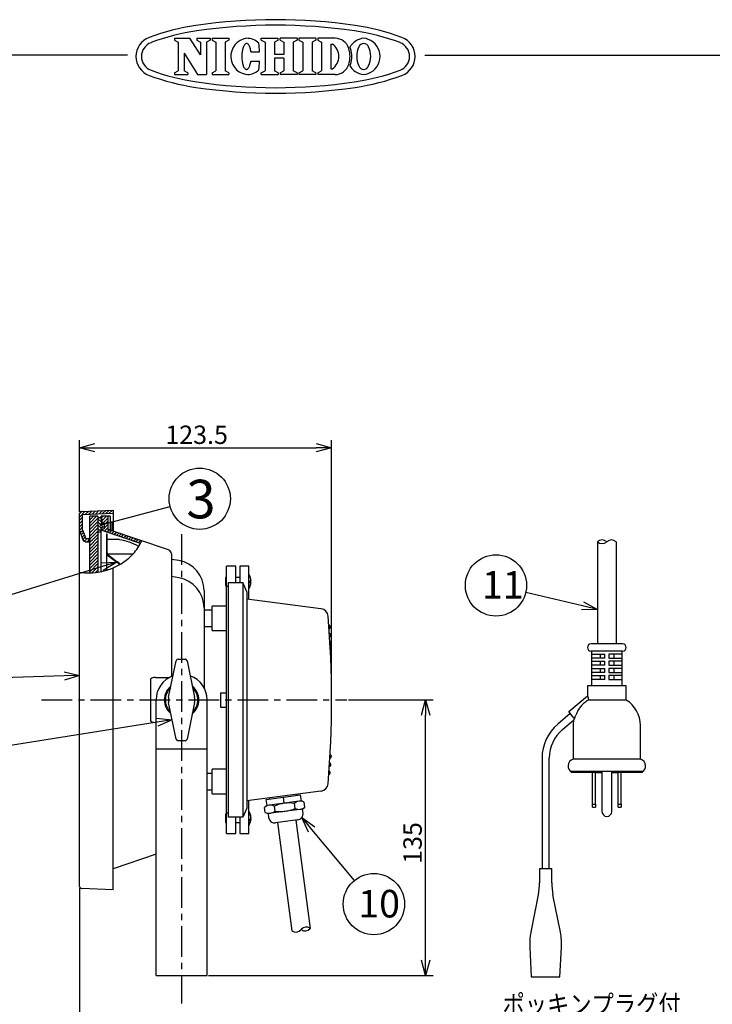
# Model space of a CAD drawing. Extents: x 503 to 1037, y -209 to 98.
# Drawn here: x 670 to 783, y -63 to 98 of the extents above; entities that cross this region are included whole.
import ezdxf

# ---------------------------------------------------------------- set-up
doc = ezdxf.new("R2010")
doc.units = 0
doc.header["$LTSCALE"] = 4
doc.header["$MEASUREMENT"] = 0
doc.linetypes.add('CENTER', pattern=[2, 1.25, -0.25, 0.25, -0.25])
doc.layers.get('0').update_dxf_attribs({"linetype": 'CONTINUOUS'})
doc.styles.get("Standard").update_dxf_attribs({"font": 'TXT', "bigfont": 'BIGFONT'})
doc.styles.add('高4.5', font='txt.shx', dxfattribs={"height": 4.5, "bigfont": 'bigfont.shx'})
doc.styles.add('高6.3', font='txt.shx', dxfattribs={"height": 6.3, "bigfont": 'bigfont.shx'})

msp = doc.modelspace()

# ---------------------------------------------------------------- linework, layer by layer
at = {"color": 2}
for p, q in [((695.61, 94.63), (698.1, 94.63)), ((695.61, 94.63), (695.61, 94.33)), ((695.61, 94.33), (696.23, 94)), ((696.23, 94), (696.23, 89.32)), ((699.86, 91.94), (698.1, 94.63)), ((699.24, 94.63), (701.44, 94.63)), ((699.24, 94.63), (699.24, 94.33)), ((699.24, 94.33), (699.86, 94)), ((699.86, 94), (699.86, 91.94)), ((701.44, 94.33), (700.82, 94)), ((700.82, 94), (700.82, 88.69)), ((701.44, 94.63), (701.44, 94.33)), ((701.75, 94.63), (704.5, 94.63)), ((701.75, 94.63), (701.75, 94.33)), ((701.75, 94.33), (702.37, 94)), ((702.37, 94), (702.37, 89.32)), ((704.5, 94.33), (703.88, 94)), ((703.88, 94), (703.88, 89.32)), ((704.5, 94.63), (704.5, 94.33)), ((706.92, 93.35), (706.86, 93.23)), ((706.97, 93.46), (706.92, 93.35)), ((707.03, 93.55), (706.97, 93.46)), ((707.09, 93.63), (707.03, 93.55)), ((707.16, 93.69), (707.09, 93.63)), ((707.22, 93.73), (707.16, 93.69)), ((707.29, 93.76), (707.22, 93.73)), ((707.36, 93.78), (707.29, 93.76)), ((707.42, 93.77), (707.36, 93.78)), ((707.49, 93.76), (707.42, 93.77)), ((707.56, 93.72), (707.49, 93.76)), ((707.62, 93.67), (707.56, 93.72)), ((707.69, 93.6), (707.62, 93.67)), ((707.75, 93.52), (707.69, 93.6)), ((707.8, 93.43), (707.75, 93.52)), ((707.86, 93.32), (707.8, 93.43)), ((707.91, 93.19), (707.86, 93.32)), ((709.77, 94.63), (712.56, 94.63)), ((709.77, 94.33), (709.77, 94.63)), ((709.77, 94.33), (710.4, 94)), ((710.4, 94), (710.4, 89.32)), ((712.56, 94.33), (711.94, 94)), ((711.94, 94), (711.94, 91.96)), ((712.56, 94.33), (712.56, 94.63)), ((715.64, 94.63), (712.85, 94.63)), ((712.85, 94.33), (712.85, 94.63)), ((712.85, 94.33), (713.48, 94)), ((713.48, 94), (713.48, 91.96)), ((715.64, 94.33), (715.02, 94)), ((715.02, 94), (715.02, 89.32)), ((715.64, 94.63), (715.64, 94.33)), ((718.7, 94.63), (715.94, 94.63)), ((715.94, 94.63), (715.94, 94.33)), ((715.94, 94.33), (716.56, 94)), ((716.56, 94), (716.56, 89.32)), ((718.7, 94.33), (718.07, 94)), ((718.07, 94), (718.07, 89.32)), ((718.7, 94.63), (718.7, 94.33)), ((721.84, 94.63), (719, 94.63)), ((719, 94.63), (719, 94.33)), ((719, 94.33), (719.62, 94)), ((719.62, 94), (719.62, 89.32)), ((721.14, 93.67), (721.14, 89.65)), ((721.14, 93.67), (721.41, 93.67)), ((697.18, 92.17), (697.18, 89.32)), ((697.18, 92.17), (699.36, 88.69)), ((706.63, 92.13), (706.61, 91.94)), ((706.61, 91.94), (706.61, 91.76)), ((706.61, 91.76), (706.61, 91.57)), ((706.64, 92.31), (706.63, 92.13)), ((706.67, 92.48), (706.64, 92.31)), ((706.7, 92.65), (706.67, 92.48)), ((706.73, 92.81), (706.7, 92.65)), ((706.77, 92.96), (706.73, 92.81)), ((706.82, 93.1), (706.77, 92.96)), ((706.86, 93.23), (706.82, 93.1)), ((707.95, 93.06), (707.91, 93.19)), ((708, 92.91), (707.95, 93.06)), ((708.03, 92.76), (708, 92.91)), ((708.07, 92.6), (708.03, 92.76)), ((708.09, 92.43), (708.07, 92.6)), ((708.09, 92.43), (709.5, 92.42)), ((713.48, 91.96), (711.94, 91.96)), ((706.61, 91.57), (706.61, 91.39)), ((706.61, 91.39), (706.62, 91.2)), ((706.62, 91.2), (706.64, 91.02)), ((706.64, 91.02), (706.66, 90.85)), ((706.66, 90.85), (706.69, 90.68)), ((706.69, 90.68), (706.72, 90.52)), ((706.72, 90.52), (706.76, 90.37)), ((706.76, 90.37), (706.81, 90.22)), ((706.81, 90.22), (706.85, 90.09)), ((706.85, 90.09), (706.9, 89.97)), ((707.85, 90), (707.9, 90.12)), ((707.9, 90.12), (707.94, 90.26)), ((707.94, 90.26), (707.99, 90.4)), ((707.99, 90.4), (708.03, 90.56)), ((708.03, 90.56), (708.06, 90.72)), ((708.06, 90.72), (708.09, 90.89)), ((708.09, 90.89), (709.49, 90.89)), ((713.48, 91.36), (711.94, 91.36)), ((711.94, 91.36), (711.94, 89.32)), ((713.48, 91.36), (713.48, 89.32)), ((695.61, 89), (696.23, 89.32)), ((695.61, 89), (695.61, 88.69)), ((695.61, 88.69), (697.81, 88.69)), ((697.81, 89), (697.18, 89.32)), ((697.81, 89), (697.81, 88.69)), ((699.36, 88.69), (700.82, 88.69)), ((701.75, 89), (702.37, 89.32)), ((701.75, 89), (701.75, 88.69)), ((701.75, 88.69), (704.5, 88.69)), ((704.5, 89), (703.88, 89.32)), ((704.5, 89), (704.5, 88.69)), ((706.9, 89.97), (706.96, 89.87)), ((706.96, 89.87), (707.02, 89.78)), ((707.02, 89.78), (707.08, 89.7)), ((707.08, 89.7), (707.14, 89.64)), ((707.14, 89.64), (707.21, 89.59)), ((707.21, 89.59), (707.27, 89.56)), ((707.27, 89.56), (707.34, 89.55)), ((707.34, 89.55), (707.41, 89.55)), ((707.41, 89.55), (707.48, 89.57)), ((707.48, 89.57), (707.54, 89.6)), ((707.54, 89.6), (707.61, 89.65)), ((707.61, 89.65), (707.67, 89.72)), ((707.67, 89.72), (707.73, 89.8)), ((707.73, 89.8), (707.79, 89.89)), ((707.79, 89.89), (707.85, 90)), ((709.77, 89), (710.4, 89.32)), ((709.77, 88.69), (709.77, 89)), ((709.77, 88.69), (712.56, 88.69)), ((712.56, 89), (711.94, 89.32)), ((712.56, 89), (712.56, 88.69)), ((712.85, 89), (713.48, 89.32)), ((712.85, 89), (712.85, 88.69)), ((715.64, 88.69), (712.85, 88.69)), ((715.64, 89), (715.02, 89.32)), ((715.64, 89), (715.64, 88.69)), ((715.94, 89), (716.56, 89.32)), ((715.94, 89), (715.94, 88.69)), ((718.7, 88.69), (715.94, 88.69)), ((718.7, 89), (718.07, 89.32)), ((718.7, 89), (718.7, 88.69)), ((719, 89), (719.62, 89.32)), ((719, 89), (719, 88.69)), ((721.84, 88.69), (719, 88.69)), ((721.14, 89.65), (721.41, 89.65))]:
    msp.add_line(p, q, dxfattribs=at)
at = {"color": 3}
for p, q in [((687.94, 91.89), (517.83, 91.89)), ((736.49, 91.89), (907.83, 91.89)), ((680.1, -43.84), (680.1, 17.04)), ((680.42, 17.37), (685.57, 17.6)), ((680.6, 16.88), (685.57, 17.1)), ((680.6, 14.35), (680.6, 16.88)), ((683.1, 16.6), (681.77, 16.6)), ((681.77, 7.33), (681.77, 16.6)), ((683.1, 16.6), (683.1, 7.45)), ((683.6, 16.35), (683.1, 16.35)), ((685.1, 16.6), (683.6, 16.6)), ((683.6, 16.1), (683.6, 16.6)), ((683.6, 16.35), (683.6, 15.6)), ((683.77, 16.1), (683.6, 16.1)), ((683.77, 15.52), (683.77, 16.1)), ((684.77, 14.43), (684.77, 16.6)), ((685.1, 16.6), (685.1, 14.32)), ((685.57, 17.6), (685.57, 14.16)), ((684.13, 15.52), (683.6, 15.6)), ((683.6, 14.77), (684.13, 14.85)), ((683.6, 7.54), (683.6, 14.77)), ((683.6, 14.52), (684.13, 14.52)), ((683.77, 15.52), (684.13, 15.52)), ((684.13, 15.52), (684.13, 14.85)), ((684.13, 15.52), (684.13, 14.52)), ((685.43, 15.6), (685.1, 15.6)), ((685.43, 14.27), (685.43, 15.6)), ((680.1, 14.27), (680.69, 12.65)), ((680.6, 14.35), (681.12, 12.93)), ((681.12, 12.93), (681.77, 12.93)), ((681.77, 12.93), (681.77, 12.43)), ((683.1, 14.02), (683.6, 14.02)), ((683.77, 14.24), (683.6, 14.24)), ((690.03, 12.12), (683.77, 14.24)), ((684.6, 13.68), (684.5, 13.68)), ((684.5, 13.68), (684.5, 7.78)), ((684.6, 10.6), (684.6, 13.68)), ((694.65, 11.09), (684.77, 14.43)), ((685.26, 14.27), (685.43, 14.27)), ((680.69, 12.65), (680.69, 12.65)), ((681, 12.43), (681.77, 12.43)), ((686.64, 12.77), (684.6, 12.77)), ((764.7, 12.41), (764.7, -4.25)), ((767.77, 12.41), (767.77, -4.25)), ((684.64, 10.43), (688.85, 10.43)), ((684.67, 10.25), (686.18, 9.09)), ((684.73, 10.33), (686.24, 9.17)), ((695.1, 10.45), (695.1, -9.58)), ((685.57, -44.4), (685.57, 8.15)), ((695.1, 9.6), (696.3, 9.39)), ((705.6, 8.43), (704.1, 8.43)), ((704.1, -35.23), (704.1, 8.43)), ((705.6, 5.77), (705.6, 8.43)), ((707.77, 8.43), (706.27, 8.43)), ((706.27, 8.43), (706.27, 5.77)), ((707.77, 3.06), (707.77, 8.43)), ((696.3, 6.55), (695.1, 6.77)), ((704.43, 5.1), (704.1, 5.1)), ((704.43, -32.57), (704.43, 5.77)), ((704.43, 5.77), (706.77, 5.77)), ((706.77, 5.77), (706.77, -32.57)), ((707.43, 4.27), (706.77, 5.77)), ((700.43, 4.46), (700.43, -11.42)), ((707.43, 4.27), (707.43, -31.07)), ((704.1, 1.93), (701.77, 1.93)), ((701.77, -0.07), (701.77, 1.93)), ((707.43, 3.1), (719.54, 1.5)), ((701.77, 1.27), (700.43, 1.27)), ((700.43, -1.4), (701.77, -1.4)), ((701.77, -2.07), (701.77, -0.07)), ((720.9, -1.23), (720.81, -1.23)), ((701.77, -2.07), (704.1, -2.07)), ((720.93, -1.73), (720.85, -1.73)), ((721, -2.57), (720.91, -2.57)), ((721.02, -3.07), (720.94, -3.07)), ((721.08, -3.9), (720.99, -3.9)), ((721.1, -4.4), (721.02, -4.4)), ((768.82, -4.25), (763.65, -4.25)), ((768.82, -5.42), (763.65, -5.42)), ((763.74, -5.42), (763.74, -11.09)), ((768.74, -11.09), (768.74, -5.42)), ((694.65, -12.96), (695.88, -7)), ((696.21, -6.73), (697.33, -6.73)), ((697.66, -7), (698.89, -12.96)), ((691.66, -10.07), (691.66, -16.73)), ((692.52, -9.73), (694.79, -9.73)), ((763.07, -11.09), (763.07, -12.75)), ((769.4, -11.09), (763.07, -11.09)), ((769.4, -13.42), (769.4, -11.09)), ((703.1, -12.23), (703.1, -14.57)), ((703.1, -12.23), (704.1, -12.23)), ((760.01, -15.32), (763.07, -12.75)), ((692.6, -58.4), (692.6, -13.4)), ((695.88, -19.8), (694.65, -13.84)), ((698.89, -13.84), (697.66, -19.8)), ((700.93, -58.4), (700.93, -13.4)), ((769.4, -13.42), (763.24, -13.42)), ((703.1, -14.57), (704.1, -14.57)), ((760.76, -16.22), (760.01, -15.32)), ((692.6, -17.07), (692.52, -17.07)), ((760.74, -17.56), (760.74, -23.09)), ((760.76, -16.22), (760.98, -16.49)), ((771.74, -23.09), (771.74, -17.56)), ((697.33, -20.07), (696.21, -20.07)), ((692.6, -21.4), (700.93, -21.4)), ((721.1, -22.4), (721.02, -22.4)), ((721.02, -23.73), (720.94, -23.73)), ((721.08, -22.9), (720.99, -22.9)), ((771.74, -23.09), (760.74, -23.09)), ((701.77, -25.4), (700.93, -25.4)), ((704.1, -24.73), (701.77, -24.73)), ((701.77, -26.73), (701.77, -24.73)), ((720.9, -25.57), (720.81, -25.57)), ((720.93, -25.07), (720.85, -25.07)), ((721, -24.23), (720.91, -24.23)), ((759.9, -24.14), (759.9, -24.17)), ((764.57, -25.08), (760.4, -25.08)), ((767.9, -25.08), (764.57, -25.08)), ((772.07, -25.08), (767.9, -25.08)), ((772.57, -24.17), (772.57, -24.14)), ((701.77, -28.73), (701.77, -26.73)), ((700.93, -28.07), (701.77, -28.07)), ((701.77, -28.73), (704.1, -28.73)), ((719.54, -28.3), (707.43, -29.9)), ((710.59, -29.65), (716.21, -28.91)), ((715.67, -28.84), (715.66, -28.81)), ((715.66, -28.98), (715.67, -28.84)), ((716.34, -29.9), (716.21, -28.91)), ((707.77, -35.23), (707.77, -29.86)), ((710.73, -30.64), (710.59, -29.65)), ((716.34, -29.9), (710.73, -30.64)), ((711.1, -29.41), (711.11, -29.45)), ((711.11, -29.45), (711.14, -29.58)), ((713.54, -30.27), (713.4, -29.28)), ((715.3, -31.12), (715.19, -30.3)), ((716.81, -30.09), (716.34, -29.9)), ((716.92, -30.91), (716.81, -30.09)), ((704.43, -31.9), (704.1, -31.9)), ((707.43, -31.07), (706.77, -32.57)), ((710.73, -30.64), (710.33, -30.95)), ((710.43, -31.77), (710.33, -30.95)), ((710.43, -31.77), (710.9, -31.96)), ((716.52, -31.22), (710.9, -31.96)), ((710.9, -31.96), (710.99, -32.62)), ((712.06, -31.55), (711.95, -30.73)), ((716.52, -31.22), (716.92, -30.91)), ((716.61, -31.88), (716.52, -31.22)), ((706.77, -32.57), (704.43, -32.57)), ((705.6, -35.23), (705.6, -32.57)), ((706.27, -32.57), (706.27, -35.23)), ((715.75, -33), (712.11, -33.48)), ((712.41, -33.44), (714.75, -51.11)), ((715.45, -33.04), (717.79, -50.71)), ((704.1, -35.23), (705.6, -35.23)), ((706.27, -35.23), (707.77, -35.23)), ((692.6, -38.58), (685.57, -40.96)), ((755.24, -40.92), (755.24, -43.26)), ((755.24, -40.92), (757.24, -40.92)), ((757.24, -43.26), (757.24, -40.92)), ((685.57, -44.4), (680.42, -44.18)), ((755.04, -45.22), (753.82, -51.34)), ((758.65, -51.34), (757.43, -45.22)), ((753.64, -53.85), (753.9, -58.59)), ((758.57, -58.59), (758.83, -53.85)), ((692.6, -58.4), (700.93, -58.4)), ((753.9, -58.59), (758.57, -58.59))]:
    msp.add_line(p, q, dxfattribs=at)
for p, q in [((680.1, 17.29), (680.1, 29.02)), ((721.27, -13.15), (721.27, 29.02)), ((682.6, 27.77), (718.77, 27.77)), ((683.62, 15.21), (694.89, 18.17)), ((683.78, 8.36), (667.27, 3.26)), ((762.27, 1.95), (752.98, 4.14)), ((677.6, -9.48), (667.49, -9.78)), ((724.03, -13.4), (737.88, -13.4)), ((736.63, -55.9), (736.63, -15.9)), ((692.75, -17.03), (667.43, -21.07)), ((718.01, -34.54), (724.98, -42.9)), ((680.1, -44.09), (680.1, -71.08)), ((701.18, -58.4), (737.88, -58.4))]:
    msp.add_line(p, q)
at = {"color": 0, "linetype": 'ByBlock', "lineweight": -2}
for p, q in [((680.1, 27.77), (682.6, 28.44)), ((682.6, 27.1), (680.1, 27.77)), ((680.1, 27.77), (682.6, 27.77)), ((718.77, 28.44), (721.27, 27.77)), ((721.27, 27.77), (718.77, 27.1)), ((721.27, 27.77), (718.77, 27.77)), ((683.58, 9), (686.17, 9.1)), ((686.17, 9.1), (683.78, 8.36)), ((686.17, 9.1), (683.98, 7.72)), ((764.7, 1.38), (762.27, 1.95)), ((762.42, 2.61), (764.7, 1.38)), ((764.7, 1.38), (762.12, 1.3)), ((677.58, -8.81), (680.1, -9.41)), ((680.1, -9.41), (677.6, -9.48)), ((680.1, -9.41), (677.62, -10.15)), ((735.96, -15.9), (736.63, -13.4)), ((736.63, -13.4), (737.3, -15.9)), ((736.63, -13.4), (736.63, -15.9)), ((692.65, -16.36), (695.22, -16.63)), ((695.22, -16.63), (692.75, -17.03)), ((695.22, -16.63), (692.86, -17.69)), ((717.49, -34.97), (716.41, -32.62)), ((716.41, -32.62), (718.52, -34.11)), ((716.41, -32.62), (718.01, -34.54)), ((736.63, -58.4), (735.96, -55.9)), ((737.3, -55.9), (736.63, -58.4)), ((736.63, -58.4), (736.63, -55.9))]:
    msp.add_line(p, q, dxfattribs=at)
at = {"color": 7}
for p, q in [((680.1, 16.46), (681.04, 17.4)), ((680.1, 16.99), (680.49, 17.38)), ((680.1, 15.93), (680.6, 16.43)), ((681.07, 16.9), (681.6, 17.43)), ((681.63, 16.93), (682.15, 17.45)), ((681.77, 16.54), (681.83, 16.6)), ((681.77, 16), (682.36, 16.6)), ((681.77, 15.47), (682.89, 16.6)), ((681.77, 14.94), (683.1, 16.28)), ((682.18, 16.95), (682.71, 17.47)), ((682.74, 16.98), (683.26, 17.5)), ((683.6, 15.68), (683.1, 16.18)), ((683.29, 17), (683.82, 17.52)), ((683.6, 16.21), (683.46, 16.35)), ((683.6, 16.25), (683.95, 16.6)), ((683.77, 15.88), (684.48, 16.6)), ((683.85, 17.02), (684.37, 17.55)), ((683.93, 15.52), (684.77, 16.35)), ((684.4, 17.05), (684.92, 17.57)), ((684.96, 17.07), (685.48, 17.6)), ((685.51, 17.1), (685.57, 17.15)), ((680.1, 15.4), (680.6, 15.9)), ((680.1, 14.87), (680.6, 15.37)), ((680.1, 14.34), (680.6, 14.84)), ((681.77, 14.41), (683.1, 15.75)), ((681.77, 13.88), (683.1, 15.22)), ((681.77, 13.35), (683.1, 14.69)), ((683.93, 14.82), (683.1, 15.65)), ((683.6, 14.62), (683.1, 15.12)), ((683.6, 14.09), (683.1, 14.59)), ((684.13, 15.14), (683.69, 15.59)), ((683.72, 14.24), (683.99, 14.52)), ((684.13, 15.19), (684.77, 15.82)), ((684.13, 14.66), (684.77, 15.29)), ((684.13, 14.12), (684.77, 14.76)), ((680.22, 13.93), (680.61, 14.32)), ((680.36, 13.54), (680.75, 13.93)), ((680.51, 13.15), (680.9, 13.54)), ((680.65, 12.76), (681.04, 13.15)), ((680.87, 12.46), (681.35, 12.93)), ((681.77, 12.82), (683.1, 14.16)), ((681.77, 12.29), (683.1, 13.63)), ((681.77, 11.76), (683.1, 13.1)), ((683.14, 14.02), (683.1, 14.05)), ((684.5, 13.44), (684.6, 13.54)), ((684.5, 12.9), (684.6, 13)), ((684.52, 13.99), (684.92, 14.38)), ((684.92, 13.85), (685.31, 14.25)), ((685.32, 13.72), (685.71, 14.11)), ((685.71, 13.59), (686.11, 13.98)), ((686.11, 13.45), (686.5, 13.85)), ((686.5, 13.32), (686.9, 13.71)), ((686.9, 13.18), (687.29, 13.58)), ((687.3, 13.05), (687.69, 13.44)), ((687.69, 12.91), (688.09, 13.31)), ((688.09, 12.78), (688.48, 13.17)), ((688.48, 12.65), (688.88, 13.04)), ((688.88, 12.51), (689.27, 12.91)), ((681.38, 12.43), (681.77, 12.82)), ((681.77, 11.23), (683.1, 12.57)), ((681.77, 10.7), (683.1, 12.04)), ((681.77, 10.17), (683.1, 11.5)), ((684.5, 12.37), (684.6, 12.47)), ((684.5, 11.84), (684.6, 11.94)), ((684.5, 11.31), (684.6, 11.41)), ((689.28, 12.38), (689.67, 12.77)), ((689.67, 12.24), (690.07, 12.64)), ((681.77, 9.64), (683.1, 10.97)), ((681.77, 9.11), (683.1, 10.44)), ((681.77, 8.58), (683.1, 9.91)), ((684.5, 10.78), (684.6, 10.88)), ((684.59, 10.34), (684.66, 10.41)), ((684.87, 10.1), (684.95, 10.17)), ((685.17, 9.87), (685.24, 9.94)), ((685.47, 9.63), (685.54, 9.71)), ((681.77, 8.05), (683.1, 9.38)), ((681.77, 7.52), (683.1, 8.85)), ((682.12, 7.34), (683.1, 8.32)), ((685.77, 9.4), (685.84, 9.47)), ((686.07, 9.17), (686.14, 9.24)), ((686.37, 8.94), (686.44, 9.01)), ((686.65, 8.69), (686.72, 8.76)), ((682.69, 7.39), (683.08, 7.78)), ((704.1, 6.6), (703.93, 6.6)), ((703.93, 6.6), (703.93, 5.27)), ((706.27, 6.6), (705.6, 6.6)), ((707.95, 6.73), (707.9, 6.84)), ((703.93, 5.27), (704.1, 5.27)), ((707.9, 5.78), (708.09, 5.78)), ((707.9, 5.76), (708.09, 5.76)), ((707.9, 5.03), (707.95, 5.13)), ((707.9, 5.03), (707.9, 5.04)), ((707.9, 5.03), (707.9, 5.03)), ((707.9, 5.03), (707.9, 5.03)), ((707.9, 5.03), (707.9, 5.03)), ((707.9, 5.03), (707.9, 5.03)), ((707.9, 5.03), (707.9, 5.03)), ((707.97, 5.8), (708.09, 5.8)), ((708.08, 6.11), (708.09, 6.06)), ((708.09, 5.8), (708.08, 5.76)), ((708.08, 5.72), (708.09, 5.74)), ((708.09, 6.13), (708.09, 6.13)), ((708.09, 6.11), (708.09, 6.11)), ((708.09, 5.74), (708.09, 5.74)), ((763.76, -5.92), (765.9, -5.92)), ((763.76, -6.59), (763.76, -5.92)), ((765.12, -5.92), (765.12, -6.59)), ((765.9, -6.59), (765.9, -5.92)), ((768.72, -5.92), (766.57, -5.92)), ((766.57, -5.92), (766.57, -6.59)), ((767.36, -5.92), (767.36, -6.59)), ((768.72, -6.59), (768.72, -5.92)), ((765.9, -6.59), (763.76, -6.59)), ((763.76, -7.09), (765.9, -7.09)), ((763.76, -7.75), (763.76, -7.09)), ((765.9, -7.75), (763.76, -7.75)), ((765.12, -7.09), (765.12, -7.75)), ((765.9, -7.75), (765.9, -7.09)), ((766.57, -6.59), (768.72, -6.59)), ((768.72, -7.09), (766.57, -7.09)), ((766.57, -7.09), (766.57, -7.75)), ((766.57, -7.75), (768.72, -7.75)), ((767.36, -7.09), (767.36, -7.75)), ((768.72, -7.75), (768.72, -7.09)), ((763.76, -8.25), (765.9, -8.25)), ((763.76, -8.92), (763.76, -8.25)), ((765.9, -8.92), (763.76, -8.92)), ((763.76, -9.42), (765.9, -9.42)), ((763.76, -10.09), (763.76, -9.42)), ((765.12, -8.25), (765.12, -8.92)), ((765.12, -9.42), (765.12, -10.09)), ((765.9, -8.92), (765.9, -8.25)), ((765.9, -10.09), (765.9, -9.42)), ((768.72, -8.25), (766.57, -8.25)), ((766.57, -8.25), (766.57, -8.92)), ((766.57, -8.92), (768.72, -8.92)), ((768.72, -9.42), (766.57, -9.42)), ((766.57, -9.42), (766.57, -10.09)), ((767.36, -8.25), (767.36, -8.92)), ((767.36, -9.42), (767.36, -10.09)), ((768.72, -8.92), (768.72, -8.25)), ((768.72, -10.09), (768.72, -9.42)), ((765.9, -10.09), (763.76, -10.09)), ((766.57, -10.09), (768.72, -10.09)), ((760.27, -15.64), (758.24, -17.35)), ((758.99, -18.24), (760.81, -16.71)), ((755.65, -22.9), (755.65, -40.92)), ((756.82, -40.92), (756.82, -22.9)), ((760.4, -25.08), (760.4, -25.25)), ((764.57, -25.25), (760.4, -25.25)), ((763.87, -30.42), (763.87, -25.25)), ((764.37, -30.42), (764.37, -25.25)), ((764.57, -25.08), (764.57, -25.25)), ((764.57, -25.25), (765.4, -25.25)), ((765.4, -25.08), (765.4, -25.25)), ((765.4, -25.25), (765.44, -25.25)), ((765.44, -25.08), (765.44, -31.62)), ((767.04, -31.62), (767.04, -25.08)), ((767.04, -25.25), (767.07, -25.25)), ((767.07, -25.08), (767.07, -25.25)), ((767.07, -25.25), (767.9, -25.25)), ((767.9, -25.08), (767.9, -25.25)), ((772.07, -25.25), (767.9, -25.25)), ((768.1, -30.42), (768.1, -25.25)), ((768.6, -30.42), (768.6, -25.25)), ((772.07, -25.25), (772.07, -25.08)), ((763.87, -30.42), (764.37, -30.42)), ((763.87, -30.92), (763.87, -30.42)), ((764.37, -30.42), (764.37, -30.92)), ((768.1, -30.42), (768.6, -30.42)), ((768.1, -30.92), (768.1, -30.42)), ((768.6, -30.42), (768.6, -30.92)), ((704.1, -32.07), (703.93, -32.07)), ((703.93, -32.07), (703.93, -32.11)), ((703.93, -32.11), (703.93, -33.4)), ((763.87, -30.92), (764.37, -30.92)), ((768.1, -30.92), (768.6, -30.92)), ((703.93, -33.4), (704.1, -33.4)), ((705.6, -33.4), (706.27, -33.4)), ((707.9, -32.95), (708.09, -32.95)), ((707.98, -32.83), (708.09, -32.83)), ((708.07, -32.52), (708.09, -32.52)), ((708.08, -32.52), (708.09, -32.54)), ((708.08, -32.54), (708.09, -32.6)), ((708.08, -32.54), (708.09, -32.54)), ((708.08, -32.6), (708.09, -32.6)), ((708.09, -32.83), (708.08, -32.92)), ((708.09, -32.86), (708.08, -32.93)), ((708.08, -32.92), (708.08, -32.93)), ((708.08, -32.93), (708.09, -32.93))]:
    msp.add_line(p, q, dxfattribs=at)
at = {"linetype": 'CENTER'}
for p, q in [((696.77, 13.66), (696.77, -62.98)), ((673.9, -13.4), (723.78, -13.4))]:
    msp.add_line(p, q, dxfattribs=at)
at = {"color": 7}
for centre in [(699.73, 19.45), (748.12, 5.29), (728.18, -46.74)]:
    msp.add_circle(centre, 5, dxfattribs=at)
at = {"color": 3}
for centre, radius, start, end in [((704.48, 59.91), 37.2, 98.31, 110.4943), ((712.11, 7.66), 90, 81.69, 98.31), ((712.11, 7.66), 89.1, 81.69, 98.31), ((719.74, 59.91), 37.2, 69.5057, 81.69), ((704.48, 59.91), 36.3, 98.31, 110.4943), ((719.74, 59.91), 36.3, 69.5057, 81.69), ((692.61, 91.66), 3.3, 110.4943, 249.5057), ((692.61, 91.66), 2.4, 110.4943, 249.5057), ((731.61, 91.66), 2.4, 290.4943, 69.5057), ((731.61, 91.66), 3.3, 290.4943, 69.5057), ((704.48, 123.42), 37.2, 249.5057, 261.69), ((704.48, 123.42), 36.3, 249.5057, 261.69), ((719.74, 123.42), 36.3, 278.31, 290.4943), ((719.74, 123.42), 37.2, 278.31, 290.4943), ((712.11, 175.66), 89.1, 261.69, 278.31), ((712.11, 175.66), 90, 261.69, 278.31), ((680.43, 17.04), 0.333, 92.5, 180), ((681, 12.77), 0.333, 199.9831, 270), ((684.93, 10.6), 0.433, 180, 232.3668), ((684.93, 10.6), 0.333, 180, 232.3668), ((694.43, 10.45), 0.667, 0, 71.2883), ((682.17, 3.89), 6.57, 47.3466, 52.3668), ((682.17, 3.89), 6.67, 46.6977, 52.3668), ((695.43, 4.46), 5, 0, 80), ((695.43, 1.63), 5, 0, 80), ((719.37, 0.17), 1.33, 4.798, 82.4506), ((557.65, -13.4), 163.62, 355.202, 4.798), ((720.9, -1.32), 0.0833, 4.2331, 90), ((720.93, -1.65), 0.0833, 270, 4.1161), ((721, -2.65), 0.0833, 3.7653, 90), ((721.02, -2.98), 0.0833, 270, 3.6484), ((721.08, -3.98), 0.0833, 3.2977, 90), ((721.1, -4.32), 0.0833, 270, 3.1809), ((763.65, -4.84), 0.583, 90, 180), ((768.82, -4.84), 0.583, 0, 90), ((763.65, -4.84), 0.583, 180, 270), ((768.82, -4.84), 0.583, 270, 0), ((696.21, -7.07), 0.333, 90, 168.3114), ((697.33, -7.07), 0.333, 11.6886, 90), ((696.77, -13.4), 4.17, 109.6437, 180), ((696.77, -13.4), 4.17, 0, 70.3563), ((696.77, -13.4), 2.83, 128.1923, 231.8077), ((696.77, -13.4), 2.83, 308.1923, 51.8077), ((696.77, -13.4), 2.67, 132.6523, 227.3477), ((696.77, -13.4), 2.67, 312.6523, 47.3477), ((697.1, -13.4), 2.49, 169.8664, 190.1336), ((696.43, -13.4), 2.49, 349.8664, 10.1336), ((766.9, -17.56), 4.83, 0, 58.8526), ((765.57, -17.56), 4.83, 169.9247, 180), ((696.21, -19.73), 0.333, 191.6886, 270), ((697.33, -19.73), 0.333, 270, 348.3114), ((721.1, -22.48), 0.0833, 356.8191, 90), ((721.02, -23.82), 0.0833, 356.3516, 90), ((721.08, -22.82), 0.0833, 270, 356.7023), ((760.99, -24.14), 1.08, 103.3424, 180), ((771.49, -24.14), 1.08, 0, 76.6576), ((720.9, -25.48), 0.0833, 270, 355.7669), ((720.93, -25.15), 0.0833, 355.8839, 90), ((721, -24.15), 0.0833, 270, 356.2347), ((760.99, -24.17), 1.08, 180, 237.421), ((771.49, -24.17), 1.08, 302.579, 0), ((719.37, -26.97), 1.33, 277.5494, 355.202), ((714.25, -35.64), 5.41, 79.9615, 115.1374), ((716.16, -31.38), 1.45, 63.1652, 131.9337), ((711.29, -32.03), 1.45, 63.1652, 131.9337), ((711.09, -30.48), 1.45, 243.1652, 311.9337), ((713, -26.22), 5.41, 259.9615, 295.1374), ((715.95, -29.83), 1.45, 243.1652, 311.9337), ((715.62, -32.01), 1, 277.5494, 7.5494), ((711.98, -32.49), 1, 187.5494, 277.5494), ((745.24, -43.26), 10, 348.6901, 0), ((767.24, -43.26), 10, 180, 191.3099), ((680.43, -43.84), 0.333, 180, 267.5), ((763.63, -53.3), 10, 168.6901, 183.1798), ((748.85, -53.3), 10, 356.8202, 11.3099)]:
    msp.add_arc(centre, radius, start, end, dxfattribs=at)
at = {"color": 2}
for centre, radius, start, end in [((707.79, 91.67), 2.98, 97.7015, 270), ((707.37, 91.66), 2.97, 46.7529, 89.75), ((688.49, 91.73), 21.02, 1.882, 5.71), ((720.02, 91.66), 2.45, 304.592, 55.408), ((721.84, 92.28), 2.34, 17.3087, 90), ((726.84, 91.64), 3.01, 110.9944, 148.1166), ((726.52, 92.93), 0.851, 19.4866, 160.5134), ((726.52, 92.89), 1.73, 64.3652, 115.6348), ((726.19, 91.64), 3.01, 0.3142, 69.0056), ((719.84, 91.66), 4.44, 342.6913, 17.3086), ((722.14, 92.28), 2.34, 17.3087, 23.7651), ((720.14, 91.66), 4.44, 342.6913, 17.3086), ((729.31, 91.62), 3.94, 156.0961, 179.3334), ((729.31, 91.71), 3.94, 180.6666, 203.9039), ((726.19, 91.68), 3.01, 290.9944, 359.6857), ((723.72, 91.62), 3.94, 0.6666, 23.9039), ((723.72, 91.71), 3.94, 336.0961, 359.3334), ((688.49, 91.73), 21.02, 353.866, 357.694), ((721.84, 91.04), 2.34, 270, 342.6913), ((722.14, 91.04), 2.34, 336.2349, 342.6913), ((726.84, 91.68), 3.01, 211.8834, 249.0056), ((726.52, 90.4), 0.851, 199.4866, 340.5134), ((707.37, 91.66), 2.97, 273.9763, 312.8231), ((726.52, 90.43), 1.73, 244.3652, 295.6348)]:
    msp.add_arc(centre, radius, start, end, dxfattribs=at)
at = {"color": 0, "linetype": 'ByBlock'}
for start, end in [(14.7396, 194.7396), (194.7396, 14.7396)]:
    msp.add_arc((683.62, 15.21), 0.156, start, end, dxfattribs=at)
for centre, radius, start, end in [((684.91, 2.85), 10.06, 61.118, 80.1032), ((682.87, 15.85), 8.07, 317.7887, 336.0405), ((765.47, 11.61), 1.11, 46.3972, 133.6028), ((765.47, 13.22), 1.11, 226.3972, 313.6028), ((767, 11.61), 1.11, 46.3972, 133.6028), ((681.82, 17.05), 9.66, 292.8592, 316.7333), ((680.78, 20.03), 12.81, 282.7399, 291.9688), ((681.64, 15.11), 7.79, 258.6132, 270.953), ((681.71, 15.96), 8.63, 270.3976, 282.669), ((715.41, -50.21), 1.11, 233.9466, 321.1522), ((717.14, -51.61), 1.11, 53.9466, 141.1522), ((716.93, -50.01), 1.11, 233.9466, 321.1522)]:
    msp.add_arc(centre, radius, start, end)
at = {"color": 7}
for centre, radius, start, end in [((705.93, 5.93), 2.17, 24.578, 32.1471), ((706.01, 5.97), 2.08, 4.525, 24.9948), ((705.93, 5.94), 2.16, 4.4168, 24.5215), ((707.88, 6.83), 0.022, 322.3702, 6.5465), ((705.93, 5.92), 2.16, 4.4168, 24.5215), ((705.93, 5.93), 2.17, 327.8529, 335.422), ((707.87, 6.66), 0.611, 272.6493, 290.7833), ((707.79, 6.23), 0.343, 288.2568, 329.6889), ((705.03, 5.98), 2.87, 359.0372, 1.4097), ((705.03, 5.88), 2.87, 356.6756, 3.3244), ((707.87, 5.2), 0.611, 69.2167, 87.3507), ((707.87, 6.33), 0.611, 272.6493, 290.7833), ((705.93, 5.92), 2.16, 335.4785, 355.5832), ((707.82, 5.66), 0.303, 29.1563, 65.6621), ((706.01, 5.9), 2.08, 338.413, 355.4787), ((762.9, -22.9), 7.25, 130, 180), ((762.9, -22.9), 6.08, 130, 180), ((705.93, -32.73), 2.17, 12.3156, 32.1471), ((706.18, -32.68), 1.92, 4.7809, 26.0912), ((707.53, -31.9), 0.372, 350.746, 9.254), ((706.18, -32.8), 1.92, 4.7809, 26.0912), ((766.24, -31.62), 0.8, 180, 270), ((766.24, -31.62), 0.8, 270, 0), ((705.93, -32.73), 2.17, 327.8529, 347.6844), ((707.62, -32.51), 0.482, 304.7359, 343.9854), ((705.4, -33.06), 2.51, 356.4425, 3.5575), ((707.62, -32.82), 0.482, 304.7359, 343.9854), ((707.76, -32.9), 0.339, 12.5528, 29.9783), ((706.2, -32.79), 1.9, 347.6794, 355.2716)]:
    msp.add_arc(centre, radius, start, end, dxfattribs=at)
at = {"color": 3}
for centre, start_param, end_param in [((692.52, -10.07), 1.570796, 3.141593), ((692.52, -16.73), 3.141593, 4.712389)]:
    msp.add_ellipse(centre, major_axis=(0.861, 0), ratio=0.387097, start_param=start_param, end_param=end_param, dxfattribs=at)
for points, knots in [([(720.99, -1.31), (720.99, -1.31), (720.99, -1.31), (720.99, -1.32), (720.99, -1.36), (720.99, -1.4), (721, -1.46), (721, -1.52), (721.01, -1.57), (721.01, -1.61), (721.01, -1.64), (721.01, -1.64), (721.01, -1.64)], [0, 0, 0, 0, 0.03345, 0.140666, 0.24818, 0.355928, 0.463741, 0.571427, 0.678852, 0.785998, 0.893002, 1, 1, 1, 1]), ([(721.08, -2.64), (721.08, -2.65), (721.08, -2.65), (721.08, -2.66), (721.08, -2.69), (721.09, -2.74), (721.09, -2.79), (721.09, -2.85), (721.1, -2.9), (721.1, -2.94), (721.1, -2.97), (721.1, -2.98), (721.1, -2.98)], [0, 0, 0, 0, 0.033489, 0.140733, 0.248217, 0.355887, 0.463612, 0.571236, 0.678654, 0.785848, 0.892928, 1, 1, 1, 1]), ([(721.16, -3.98), (721.16, -3.98), (721.16, -3.98), (721.16, -3.99), (721.17, -4.02), (721.17, -4.07), (721.17, -4.13), (721.17, -4.18), (721.18, -4.24), (721.18, -4.28), (721.18, -4.31), (721.18, -4.31), (721.18, -4.31)], [0, 0, 0, 0, 0.033524, 0.140793, 0.248248, 0.355851, 0.463497, 0.571068, 0.678479, 0.785717, 0.892863, 1, 1, 1, 1]), ([(763.07, -12.75), (763.07, -12.75), (763.08, -12.77), (763.09, -12.81), (763.1, -12.83), (763.11, -12.88), (763.12, -12.9), (763.14, -12.96), (763.15, -12.99), (763.17, -13.07), (763.18, -13.1), (763.21, -13.23), (763.23, -13.32), (763.24, -13.42)], [0, 0, 0, 0, 0.25, 0.25, 0.375, 0.375, 0.5, 0.5, 0.625, 0.625, 0.75, 0.75, 1, 1, 1, 1]), ([(763.24, -13.42), (763, -13.55), (762.78, -13.7), (762.46, -13.96), (762.36, -14.05), (762.16, -14.25), (762.07, -14.35), (761.81, -14.66), (761.66, -14.89), (761.39, -15.36), (761.27, -15.61), (761.18, -15.87)], [0, 0, 0, 0, 0.25, 0.25, 0.375, 0.375, 0.5, 0.5, 0.75, 0.75, 1, 1, 1, 1]), ([(760.98, -16.49), (761.01, -16.38), (761.04, -16.28), (761.1, -16.07), (761.14, -15.97), (761.18, -15.87)], [0, 0, 0, 0, 0.5, 0.5, 1, 1, 1, 1]), ([(760.9, -16.39), (760.9, -16.39), (760.88, -16.45), (760.85, -16.55), (760.82, -16.66), (760.81, -16.71), (760.81, -16.71), (760.81, -16.71)], [0, 0, 0, 0, 0.000916, 0.354171, 0.653161, 0.874512, 1, 1, 1, 1]), ([(721.18, -22.49), (721.18, -22.49), (721.18, -22.49), (721.18, -22.5), (721.18, -22.53), (721.18, -22.58), (721.17, -22.64), (721.17, -22.69), (721.17, -22.75), (721.16, -22.79), (721.16, -22.82), (721.16, -22.82), (721.16, -22.82)], [0, 0, 0, 0, 0.033542, 0.140808, 0.248251, 0.355845, 0.463494, 0.571076, 0.678497, 0.785733, 0.892871, 1, 1, 1, 1]), ([(721.1, -23.82), (721.1, -23.82), (721.1, -23.82), (721.1, -23.84), (721.1, -23.87), (721.1, -23.91), (721.09, -23.97), (721.09, -24.03), (721.09, -24.08), (721.08, -24.12), (721.08, -24.15), (721.08, -24.15), (721.08, -24.16)], [0, 0, 0, 0, 0.0335101, 0.1407501, 0.24822, 0.3558805, 0.4636076, 0.5712449, 0.6786736, 0.7858668, 0.8929372, 1, 1, 1, 1]), ([(721.01, -25.16), (721.01, -25.16), (721.01, -25.16), (721.01, -25.17), (721.01, -25.2), (721, -25.25), (721, -25.3), (721, -25.36), (720.99, -25.41), (720.99, -25.46), (720.99, -25.48), (720.99, -25.49), (720.99, -25.49)], [0, 0, 0, 0, 0.033473, 0.140685, 0.248184, 0.355921, 0.463737, 0.571437, 0.678874, 0.786019, 0.893013, 1, 1, 1, 1])]:
    msp.add_open_spline(points, degree=3, knots=knots, dxfattribs=at)

# ---------------------------------------------------------------- texts
at = {"color": 4}
msp.add_text('123.5', height=3, dxfattribs=at).set_placement((694.11, 28.39))
for s, height, style, p in [('3', 6.3, '高6.3', (697.54, 16.24)), ('11', 4.5, '高4.5', (745.84, 3.13)), ('10', 4.5, '高4.5', (725.63, -48.92))]:
    msp.add_text(s, height=height, dxfattribs=dict(at, style=style)).set_placement(p)
msp.add_text('135', height=3, rotation=90, dxfattribs=at).set_placement((736, -40.17))
at = {"color": 4, "width": 0.833333}
msp.add_text('ポッキンプラグ付', height=3.2, dxfattribs=at).set_placement((749.19, -64.79))

doc.saveas('drawing.dxf')
